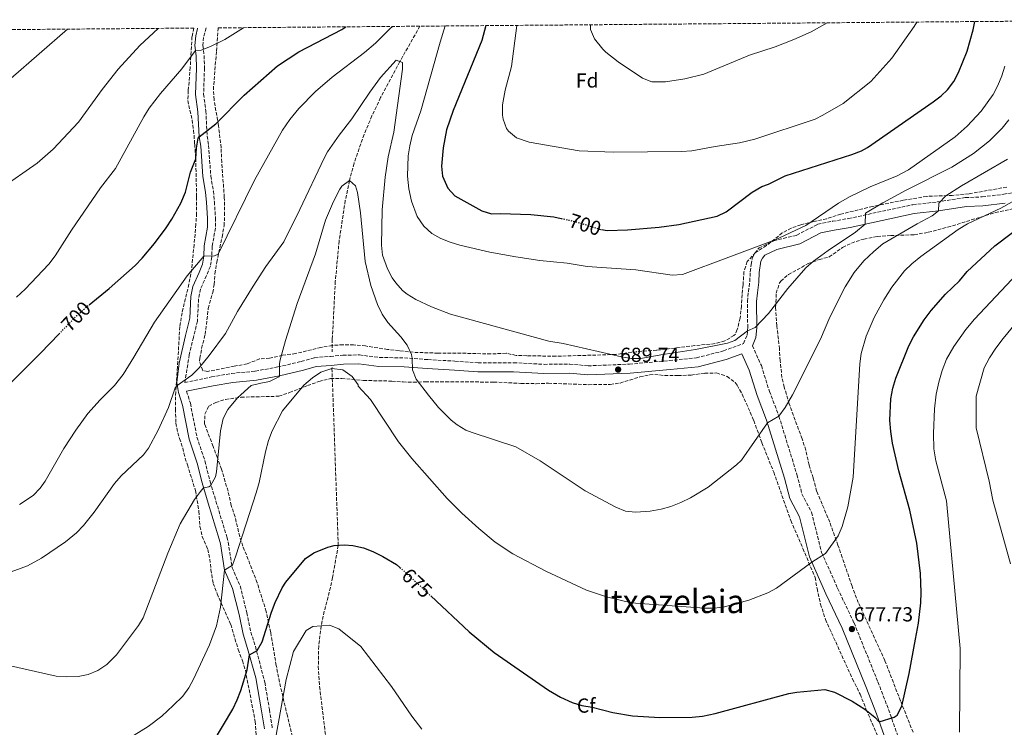
# Model space of a CAD drawing. Units: metres. Extents: x 556300 to 559733, y 4726348 to 4728690.
# Drawn here: x 558565 to 559049, y 4728337 to 4728685 of the extents above; entities that cross this region are included whole.
import ezdxf
from ezdxf.enums import TextEntityAlignment as Align

# ---------------------------------------------------------------- set-up
doc = ezdxf.new("R2010")
doc.units = ezdxf.units.M
doc.header["$MEASUREMENT"] = 0
doc.linetypes.add('DGN Style 3', pattern=[2.435891, 1.739922, -0.695969])
doc.linetypes.add('DGN Style 5', pattern=[1.217945, 0.521977, -0.695969])
for name, color, linetype, lineweight in [('Acequia de obra', 4, 'Continuous', 0), ('Camino', 7, 'DGN Style 3', 0), ('Cota de curva de nivel directora', 7, 'Continuous', 0), ('Cota de punto acotado terreno', 7, 'Continuous', 0), ('Curva de nivel directora', 30, 'Continuous', 30), ('Curva de nivel directora no vista', 30, 'DGN Style 5', 30), ('Curva de nivel intermedia', 30, 'Continuous', 0), ('Etiqueta de zona arbolada', 92, 'Continuous', 0), ('Margen derecho', 7, 'Continuous', 0), ('Punto acotado terreno (símbolo)', 7, 'Continuous', 0), ('Texto de Área (paraje) menor', 7, 'Continuous', 0), ('Vaguada', 142, 'DGN Style 3', 13), ('Zona arbolada', 92, 'DGN Style 3', 0)]:
    doc.layers.add(name, color=color, linetype=linetype, lineweight=lineweight)
doc.styles.add('Style-Arial', font='arial.ttf')

# ---------------------------------------------------------------- blocks, each defined once
blk = doc.blocks.new('5PATER')
at = {"layer": 'Acequia de obra', "linetype": 'Continuous', "lineweight": 0}
h = blk.add_hatch(color=51, dxfattribs=at)
edge = h.paths.add_edge_path()
edge.add_ellipse((0, 0), major_axis=(-0.11, -0.111), ratio=0.999422, start_angle=0, end_angle=360)

msp = doc.modelspace()

# ---------------------------------------------------------------- linework, layer by layer
at = {"layer": 'Camino', "color": 7, "linetype": 'DGN Style 3', "lineweight": 0}
for points in [[(558656.5, 4728681.1, 706.53), (558655.2, 4728676.47, 706.06), (558654.88, 4728672.47, 705.44), (558655.43, 4728667.51, 705.08), (558655.63, 4728661.37, 704.19), (558655.2, 4728648.55, 702.22), (558656.32, 4728640.23, 701.52), (558656.92, 4728627.91, 700.16), (558657.68, 4728623.35, 699.1), (558658.72, 4728608.23, 698.2), (558660, 4728600.87, 697.54), (558660.48, 4728595.59, 696.9), (558661.04, 4728587.67, 696.32), (558660.98, 4728582.68, 696.01), (558659.44, 4728573.51, 695.44), (558659.19, 4728568.47, 695.13), (558658.52, 4728563.83, 694.82), (558656.56, 4728559.19, 694.06), (558653.64, 4728552.63, 693.86), (558652.7, 4728547.77, 693.14), (558652.12, 4728536.87, 692.3), (558650.16, 4728528.87, 691.84), (558648.12, 4728520.31, 690.8), (558645.95, 4728506.71, 689.68), (558659.16, 4728509.43, 688.5), (558669, 4728511.11, 687.5), (558680.6, 4728512.23, 686.24), (558691.72, 4728514.31, 684.86), (558703.28, 4728517.03, 682.6), (558709.88, 4728518.87, 680.94), (558717.6, 4728519.51, 680.18), (558723.8, 4728520.07, 680.04), (558731.96, 4728520.23, 680.9), (558741.88, 4728518.95, 683.3), (558754.08, 4728518.79, 684.88), (558765.64, 4728517.91, 686.04), (558778.96, 4728517.19, 687.02), (558790.36, 4728516.31, 687.56), (558807.92, 4728516.39, 688.08), (558822.84, 4728515.59, 688.44), (558835.48, 4728515.75, 688.94), (558844.48, 4728514.87, 689.28), (558864.88, 4728515.67, 690.2), (558884.44, 4728517.43, 690.32), (558897.88, 4728518.79, 690.06), (558911.24, 4728522.23, 689.78), (558921.08, 4728525.83, 689.36), (558922.8, 4728529.91, 689.4), (558923.12, 4728533.67, 689.72), (558923, 4728546.63, 691.08), (558923.44, 4728551.35, 692.04), (558924.12, 4728556.39, 692.66), (558924.4, 4728561.19, 693.04), (558924.84, 4728564.79, 693.78), (558925.36, 4728567.83, 693.96), (558926.64, 4728570.31, 694.4), (558928.72, 4728572.87, 694.56), (558935.92, 4728576.39, 694.54), (558947.28, 4728579.11, 693.78), (558957.6, 4728584.55, 692.14), (558964.92, 4728585.99, 691.72), (558972.8, 4728587.35, 690.8), (559004.44, 4728594.15, 686.8), (559016.48, 4728595.51, 685.42), (559030.4, 4728597.67, 683.62), (559038.6, 4728597.99, 682.62), (559049.16, 4728599.27, 680.86), (559059.04, 4728601.11, 679.64)], [(558925.44, 4728524.74, 689.37), (558929.84, 4728514.95, 687.89), (558933.8, 4728502.31, 686.49), (558938.48, 4728490.15, 684.87), (558947.36, 4728461.35, 682.09), (558949.84, 4728451.83, 681.39), (558954.56, 4728442.79, 681.17), (558959.52, 4728423.03, 679.93), (558967.36, 4728405.43, 678.83), (558975.48, 4728388.39, 677.73), (558987.24, 4728359.35, 675.81), (558992.44, 4728345.83, 674.95), (558998.2, 4728329.67, 674.71)], [(558646.76, 4728502.34, 689.68), (558648.67, 4728496.47, 689.18), (558651.91, 4728479.75, 687.34), (558655.83, 4728468.07, 686.2), (558658.39, 4728457.83, 684.92), (558661.25, 4728448.28, 684.21), (558666.65, 4728430.66, 681.62), (558667.31, 4728428.07, 681.26), (558669.31, 4728415.51, 680.1), (558673.19, 4728406.55, 678.82), (558676.51, 4728393.35, 677.46), (558678.47, 4728383.83, 676.64), (558680.67, 4728376.87, 675.3), (558685.35, 4728359.15, 673.78), (558687.59, 4728345.75, 672.74), (558689.03, 4728336.63, 671.46)]]:
    msp.add_polyline3d(points, dxfattribs=at)
at = {"layer": 'Curva de nivel directora', "color": 30, "linetype": 'Continuous', "lineweight": 30, "flags": 128}
for points, elevation in [([(558851.12, 4728581.87), (558853.88, 4728581.43), (558863.87, 4728581.85), (558879.57, 4728583.11), (558889.18, 4728584.41), (558908.08, 4728588.55), (558912.57, 4728590.69), (558925.36, 4728600.39), (558930.04, 4728603.03), (558933.4, 4728604.31), (558941.64, 4728608.31), (558974.41, 4728618.92), (558979.07, 4728620.73), (558982.04, 4728622.31), (559014.5, 4728644.69), (559018.45, 4728647.78), (559021.52, 4728650.71), (559024.58, 4728654.7), (559026.92, 4728659.13), (559031.15, 4728669.71), (559034.07, 4728680.12), (559034.93, 4728684.25)], 700), ([(558469.53, 4728679.54), (558470.12, 4728657.2), (558470.71, 4728646.37), (558474.71, 4728612.92), (558478.31, 4728589.63), (558486.01, 4728556.42), (558488.19, 4728548.4), (558496.53, 4728526.67), (558502.27, 4728515.11), (558507.16, 4728506.13), (558510.47, 4728501.03), (558514.2, 4728497.71), (558518.81, 4728495.57), (558526.19, 4728493.49), (558529.39, 4728493.27), (558534.36, 4728493.6), (558539.31, 4728494.54), (558544.23, 4728496.15), (558553.37, 4728500.49), (558556.39, 4728502.63), (558574.89, 4728521.04), (558584.05, 4728530.55)], 700), ([(558598.77, 4728544.92), (558608.76, 4728552.87), (558621.52, 4728564.31), (558625, 4728567.9), (558631, 4728575.07), (558636.84, 4728582.79), (558639.58, 4728586.97), (558644.01, 4728594.98), (558646.28, 4728600.31), (558648.8, 4728610.23), (558651.44, 4728616.79), (558651.76, 4728621.91), (558652.51, 4728626.83), (558653, 4728627.49), (558661.24, 4728633.91), (558675.16, 4728648.07), (558691.63, 4728662.43), (558702.05, 4728669.33), (558723.24, 4728680.31), (558725.27, 4728681.67)], 700), ([(558794.13, 4728682.25), (558792.16, 4728674.95), (558778.04, 4728640.47), (558774.86, 4728630.97), (558773.1, 4728622.18), (558772.32, 4728613.03), (558772.89, 4728608.13), (558775.48, 4728602.23), (558778.88, 4728598.49), (558792.12, 4728591.11), (558796.89, 4728589.61), (558801.28, 4728589.75), (558816.27, 4728589.32), (558827.67, 4728588.19), (558831.3, 4728587.38)], 700), ([(558767.02, 4728401.67), (558785.98, 4728383.95), (558798.27, 4728373.83), (558824.95, 4728355.27), (558830.87, 4728351.83), (558836.67, 4728349.19), (558841.45, 4728347.7), (558846.53, 4728346.86), (558856.71, 4728344.25), (558866.39, 4728342.71), (558879.91, 4728341.89), (558895.84, 4728342.03), (558900.82, 4728342.47), (558907.08, 4728343.82), (558943.38, 4728353.64), (558947.28, 4728354.31), (558961.08, 4728355.67), (558965.86, 4728354.33), (558974.56, 4728349.83), (558980.8, 4728345.91), (558985.76, 4728342.07), (558987.83, 4728339.77), (558995.27, 4728341.96), (558996.68, 4728342.95), (558999.05, 4728347.39), (559002.57, 4728363.53), (559005.77, 4728380.39), (559007.16, 4728388.31), (559008.32, 4728398.27), (559008.52, 4728403.27), (559008.21, 4728412.72), (559006.37, 4728427.61), (559003, 4728443.84), (558997.48, 4728463.14), (558994.48, 4728476.87), (558993.6, 4728482.55), (558993.16, 4728488.07), (558993.59, 4728498.65), (558994.62, 4728503.93), (558996.01, 4728508.8), (559002.52, 4728524.71), (559004.75, 4728529.18), (559009.94, 4728537.45), (559013.48, 4728542.07), (559020.52, 4728550.15), (559027.36, 4728556.63), (559031.2, 4728561.35), (559044.84, 4728573.97), (559060.28, 4728585.59)], 675), ([(558654.83, 4728321.19), (558669.59, 4728345.99), (558671.8, 4728350.48), (558673.52, 4728355.19), (558676.59, 4728365.35), (558677.74, 4728372.69), (558681.55, 4728374.79), (558684.1, 4728379.12), (558688.67, 4728393.67), (558690.44, 4728398.34), (558693.84, 4728405.62), (558695.75, 4728408.47), (558705.39, 4728420.07), (558709.46, 4728422.93), (558716.31, 4728425.68), (558719.55, 4728426.39), (558724.56, 4728426.76), (558728.67, 4728426.47), (558733.87, 4728425.35), (558738.54, 4728423.56), (558743.46, 4728421.09), (558750.13, 4728417.12), (558751.88, 4728415.62)], 675)]:
    msp.add_lwpolyline(points, dxfattribs=dict(at, elevation=elevation))
at = {"layer": 'Curva de nivel directora no vista', "color": 30, "linetype": 'DGN Style 5', "lineweight": 30, "flags": 128}
for points, elevation in [([(558831.3, 4728587.38), (558838.68, 4728585.75), (558850.88, 4728581.91), (558851.12, 4728581.87)], 700), ([(558584.05, 4728530.55), (558592.83, 4728539.67), (558597.72, 4728544.07), (558598.77, 4728544.92)], 700), ([(558751.88, 4728415.62), (558754.72, 4728413.17), (558767.02, 4728401.67)], 675)]:
    msp.add_lwpolyline(points, dxfattribs=dict(at, elevation=elevation))
at = {"layer": 'Curva de nivel intermedia', "color": 30, "linetype": 'Continuous', "lineweight": 0, "flags": 128}
for points, elevation in [([(558809.45, 4728682.37), (558806.8, 4728662.15), (558803.72, 4728650.55), (558802.44, 4728643.27), (558802.37, 4728638.27), (558802.64, 4728636.23), (558804.41, 4728631.61), (558805.36, 4728630.31), (558809.19, 4728627.01), (558815.57, 4728624.92), (558840.08, 4728620.71), (558857, 4728619.99), (558890.56, 4728620.31), (558895.55, 4728620.62), (558907.08, 4728622.79), (558919, 4728624.55), (558926.64, 4728626.39), (558956.36, 4728636.31), (558960.12, 4728638.15), (558970.16, 4728643.99), (558983.74, 4728654.77), (558994.12, 4728666.23), (559005.12, 4728681.83), (559006.4, 4728684.02)], 705), ([(559024.56, 4728524.39), (559030.6, 4728532.79), (559034.84, 4728537.83), (559061.08, 4728565.75), (559073.28, 4728576.71), (559077.2, 4728580.95), (559088.16, 4728594.15), (559097.24, 4728600.79), (559103.12, 4728606.39), (559103, 4728611.51), (559116.52, 4728622.15), (559120.72, 4728625.91), (559124.8, 4728630.55), (559128.52, 4728635.91), (559136.04, 4728655.51), (559136.08, 4728662.71), (559133.08, 4728678.79), (559131.4, 4728685.06)], 670), ([(558498.16, 4728679.78), (558498.76, 4728673.11), (558501.8, 4728654.64), (558503.92, 4728644.86), (558508.15, 4728629.94), (558509.96, 4728625.12), (558514.39, 4728615.92), (558519.16, 4728608.4), (558522.61, 4728604.79), (558523.88, 4728603.92), (558528.48, 4728601.96), (558536.28, 4728600.31), (558541.92, 4728597.75), (558546.89, 4728598.24), (558552.63, 4728600.57), (558555.32, 4728602.07), (558573.16, 4728614.55), (558581.06, 4728621.53), (558593.52, 4728634.71), (558605.3, 4728650.88), (558613.12, 4728660.87), (558623.81, 4728672.45), (558632.87, 4728680.9)], 710), ([(558511.1, 4728679.89), (558511.85, 4728677.54), (558515.96, 4728669.44), (558520.45, 4728658.75), (558524.48, 4728651.92), (558527.92, 4728648.34), (558530.52, 4728646.48), (558535.01, 4728644.12), (558537.76, 4728643.28), (558542.78, 4728643.07), (558545.56, 4728643.83), (558549.24, 4728645.99), (558560.34, 4728656.23), (558588.2, 4728680.46), (558588.26, 4728680.53)], 715), ([(558562.99, 4728548.65), (558567.31, 4728552.59), (558579.04, 4728564.94), (558582.07, 4728568.93), (558590.2, 4728581.59), (558604.36, 4728602.47), (558611.76, 4728611.99), (558625.72, 4728637.35), (558628.41, 4728641.57), (558633.97, 4728648.8), (558644.52, 4728661.03), (558651.2, 4728669.95), (558654, 4728670.15), (558658.64, 4728672.01), (558665.68, 4728675.51), (558674.81, 4728681.25)], 705), ([(558564.55, 4728446.63), (558571.19, 4728451.03), (558574.72, 4728454.61), (558577.11, 4728458.15), (558586.35, 4728474.23), (558592.27, 4728483.27), (558598.27, 4728491.35), (558604.19, 4728498.15), (558611.32, 4728505.18), (558615.52, 4728510.66), (558620.86, 4728519.12), (558631.02, 4728536.37), (558647.08, 4728559.11), (558655.26, 4728568.85), (558660.63, 4728569.01), (558662.4, 4728569.83), (558680.18, 4728606.21), (558693.98, 4728630.75), (558697.62, 4728636.06), (558702.04, 4728641.43), (558710.32, 4728649.83), (558718.53, 4728656.85), (558734.38, 4728669.07), (558739.76, 4728673.67), (558746.96, 4728680.61), (558748.16, 4728681.86)], 695), ([(558774.2, 4728682.08), (558771.61, 4728674.11), (558762.08, 4728640.39), (558757.88, 4728628.15), (558756.71, 4728623.19), (558755.99, 4728618.22), (558755.66, 4728608.25), (558756.27, 4728601.91), (558757.61, 4728595.92), (558760.4, 4728588.39), (558763.6, 4728583.59), (558767.52, 4728579.99), (558771.99, 4728577.58), (558776.59, 4728575.65), (558781.36, 4728574.21), (558796.22, 4728570.82), (558808.96, 4728568.47), (558820.68, 4728566.71), (558834.16, 4728565.3), (558844.06, 4728563.82), (558868.1, 4728562.15), (558886, 4728559.43), (558890.97, 4728559.82), (558936.57, 4728576.79), (558951.72, 4728583.91), (558967.89, 4728594.91), (558973.24, 4728598.07), (558983.48, 4728602.92), (558996.72, 4728608.39), (559002.28, 4728611.27), (559025.28, 4728627.51), (559031.24, 4728632.79), (559038.13, 4728640.2), (559043.97, 4728648.37), (559046.35, 4728652.8), (559048.27, 4728657.48), (559049.8, 4728662.35)], 695), ([(558845.78, 4728682.68), (558845.76, 4728680.39), (558847.69, 4728675.81), (558851.71, 4728670.63), (558853.24, 4728669.19), (558859.4, 4728664.39), (558871.24, 4728656.39), (558875.96, 4728654.56), (558882.65, 4728654.57), (558892.08, 4728656.07), (558901.48, 4728658.39), (558923.96, 4728667.69), (558936.56, 4728671.83), (558945.88, 4728675.45), (558954.32, 4728679.19), (558962.27, 4728683.65)], 710), ([(558557.29, 4728412.33), (558568.5, 4728416.49), (558575.39, 4728420.23), (558587.23, 4728428.23), (558592.55, 4728432.71), (558596.12, 4728436.22), (558601.27, 4728442.79), (558611.39, 4728457.03), (558614.66, 4728460.8), (558625.62, 4728471.14), (558628.07, 4728474.39), (558632.86, 4728483.2), (558637.91, 4728494.39), (558641.13, 4728503.96), (558642.2, 4728505.24), (558649.43, 4728510.31), (558652.96, 4728513.85), (558657.96, 4728519.91), (558665.92, 4728530.72), (558671.96, 4728541.59), (558679.64, 4728553.99), (558685.88, 4728563.67), (558694.7, 4728575.84), (558702.58, 4728591.72), (558714.52, 4728617.11), (558716.28, 4728620.15), (558722.01, 4728628.35), (558728.24, 4728636.39), (558737, 4728649.51), (558742.24, 4728656.79), (558749.96, 4728665.19), (558753.2, 4728664.07), (558753.2, 4728660.79), (558748.8, 4728629.91), (558746.12, 4728617.67), (558744.65, 4728607.77), (558743.15, 4728591.64), (558742.72, 4728574.23), (558743.31, 4728569.31), (558745.68, 4728562.55), (558748.07, 4728558.16), (558749.84, 4728555.75), (558753.18, 4728551.99), (558755.48, 4728550.15), (558759.78, 4728547.58), (558767.38, 4728543.82), (558776.84, 4728540.23), (558825.2, 4728526.95), (558832.32, 4728525.83), (558860.94, 4728519.3), (558865.88, 4728518.52), (558870.44, 4728518.39), (558880.26, 4728520.26), (558897.49, 4728522.98), (558913.11, 4728526.07), (558916.8, 4728527.35), (558922.98, 4728532.01), (558926.72, 4728533.75), (558933.4, 4728540.55), (558942.84, 4728552.87), (558951.8, 4728563.03), (558955.54, 4728566.33), (558962.77, 4728571.69), (558976.18, 4728580.67), (558980.94, 4728584.55), (558981.12, 4728589.91), (558989.61, 4728595.05), (559001.15, 4728601.33), (559023.55, 4728612.66), (559034.31, 4728619.39), (559042.19, 4728625.54), (559048.39, 4728631.82), (559051.74, 4728635.96)], 690), ([(558777.11, 4728488.05), (558780, 4728485.83), (558784.33, 4728483.29), (558787.52, 4728481.99), (558809, 4728474.95), (558821, 4728468.15), (558843.16, 4728453.35), (558858.16, 4728445.27), (558862.96, 4728443.43), (558867.94, 4728442.89), (558875.08, 4728443.43), (558880.44, 4728444.39), (558885.26, 4728445.72), (558890.26, 4728447.63), (558894.92, 4728449.91), (558903.66, 4728455.15), (558917.58, 4728466.09), (558920, 4728468.47), (558932.86, 4728486.74), (558938.48, 4728490.15), (558941.58, 4728494.36), (558945.14, 4728500.61), (558958.88, 4728527.98), (558963.62, 4728538.75), (558971.13, 4728553.69), (558975.54, 4728560.8), (558980.28, 4728566.6), (558985.17, 4728571.2), (558989.6, 4728574.82), (559006.56, 4728584.79), (559014, 4728588.71), (559017.07, 4728591.1), (559017.16, 4728594.95), (559020.62, 4728598.47), (559028.44, 4728603.43), (559051, 4728616.55)], 685), ([(558558.63, 4728367.59), (558582.67, 4728362.15), (558587.66, 4728361.76), (558593.39, 4728361.99), (558598.43, 4728363.03), (558603.06, 4728364.93), (558607.53, 4728367.92), (558612.31, 4728372.71), (558623.21, 4728387.03), (558625.39, 4728390.95), (558637.55, 4728422.63), (558643.71, 4728437.19), (558650.71, 4728449.05), (558653.62, 4728453.11), (558655.17, 4728454.89), (558657.79, 4728455.27), (558658.63, 4728455.83), (558661.08, 4728460.32), (558661.55, 4728462.71), (558663.51, 4728482.87), (558664.87, 4728488.87), (558667.06, 4728493.37), (558671.88, 4728499.16), (558678.64, 4728505.11), (558683.41, 4728506.41), (558687.72, 4728507.19), (558692.24, 4728509.39), (558692.63, 4728509.96), (558692.56, 4728516.07), (558692.84, 4728517.75), (558695.58, 4728527.37), (558701.2, 4728545.59), (558710.22, 4728569.9), (558715.24, 4728586.47), (558719.09, 4728595.7), (558722.23, 4728601.85), (558723.32, 4728603.27), (558727.04, 4728605.99), (558730, 4728603.43), (558731.04, 4728600.07), (558732.46, 4728590.17), (558734.81, 4728566.24), (558737.56, 4728554.47), (558740.8, 4728545.02), (558743.12, 4728540.31), (558745.92, 4728536.16), (558752.36, 4728529.19), (558755.41, 4728525.03), (558757.49, 4728520.48), (558757.85, 4728518.5), (558758.04, 4728512.95), (558759.91, 4728508.37), (558765.88, 4728500.39), (558770.93, 4728494.35), (558777.11, 4728488.05)], 685), ([(558757.79, 4728469.26), (558775.2, 4728449.6), (558782.41, 4728442.33), (558790.66, 4728434.84), (558798.82, 4728428.15), (558807.52, 4728422.31), (558823.74, 4728413.76), (558843.67, 4728404.47), (558853.51, 4728401.19), (558863, 4728398.95), (558867.93, 4728398.12), (558901.88, 4728395.59), (558906.84, 4728395.7), (558911.77, 4728396.36), (558923.72, 4728399.51), (558933.06, 4728403.15), (558937.24, 4728405.51), (558954.66, 4728418.28), (558961.48, 4728422.47), (558967.6, 4728431.19), (558969.66, 4728435.76), (558972.44, 4728445.48), (558975.08, 4728460.15), (558978.36, 4728515.91), (558979.04, 4728520.85), (558981.53, 4728529.43), (558983.34, 4728534.09), (558985.39, 4728538.63), (558990.17, 4728547.41), (558994.16, 4728553.59), (559000.3, 4728561.57), (559003.87, 4728565.03), (559008.37, 4728568.6), (559026.75, 4728581.87), (559031.31, 4728584.66), (559047.72, 4728592.47), (559053.28, 4728595.51)], 680), ([(559052.48, 4728417.51), (559043.88, 4728448.79), (559042.08, 4728458.07), (559035.64, 4728484.39), (559035.6, 4728499.99), (559039.56, 4728513.91), (559042.2, 4728518.87), (559045.24, 4728523.59), (559048.88, 4728528.39), (559064.8, 4728547.67)], 665), ([(559027.44, 4728334.55), (559027.76, 4728375.83), (559021.04, 4728448.47), (559015.72, 4728468.15), (559014.76, 4728474.07), (559014.56, 4728481.51), (559015.08, 4728493.67), (559015.92, 4728500.87), (559017.16, 4728506.87), (559018.88, 4728512.63), (559020.96, 4728518.07), (559024.56, 4728524.39)], 670), ([(558621.03, 4728333.11), (558627.87, 4728337.43), (558634.55, 4728342.47), (558640.27, 4728347.67), (558644.91, 4728352.31), (558647.87, 4728356.36), (558650.29, 4728360.73), (558658.06, 4728377.63), (558661.56, 4728386.97), (558663.5, 4728396.13), (558665.5, 4728414.4), (558669.35, 4728416.79), (558671.07, 4728421.43), (558681.15, 4728452.31), (558682.51, 4728457.51), (558685.61, 4728472.56), (558687.11, 4728478.15), (558688.89, 4728482.83), (558694.01, 4728492.8), (558704.48, 4728505.35), (558708.76, 4728509.03), (558712.9, 4728511.78), (558718.41, 4728513.5), (558723.72, 4728512.95), (558728.4, 4728509.59), (558731.23, 4728505.46), (558731.36, 4728505.19), (558731.36, 4728504.87), (558737.36, 4728498.31), (558751.22, 4728477.5), (558757.79, 4728469.26)], 680), ([(558690.63, 4728331.27), (558695.87, 4728360.55), (558699.47, 4728374.23), (558705.75, 4728384.71), (558709.03, 4728386.63), (558717.23, 4728387.19), (558721.71, 4728385.43), (558732.59, 4728376.71), (558747.79, 4728357.11), (558757.75, 4728342.55), (558762.67, 4728336.07)], 670)]:
    msp.add_lwpolyline(points, dxfattribs=dict(at, elevation=elevation))
at = {"layer": 'Margen derecho', "color": 7, "linetype": 'Continuous', "lineweight": 0, "extrusion": (-0.002632, -0.006222, 0.999977), "elevation": -30200.78, "flags": 128}
msp.add_lwpolyline([(558927.05, 4728432.45), (558925.32, 4728428.36)], dxfattribs=at)
at = {"layer": 'Margen derecho', "color": 7, "linetype": 'Continuous', "lineweight": 0}
for points in [[(558685.1, 4728336.28, 671.46), (558683.71, 4728345.12, 672.74), (558680.87, 4728361.36, 674.03), (558676.89, 4728375.77, 675.3), (558674.66, 4728382.84, 676.64), (558672.67, 4728392.47, 677.46), (558669.45, 4728405.3, 678.82), (558665.5, 4728414.4, 680.1), (558663.45, 4728427.27, 681.26), (558662.86, 4728429.6, 681.62), (558657.45, 4728447.23, 684.22), (558654.44, 4728457.33, 684.98), (558652.05, 4728466.97, 686.2), (558648.1, 4728478.75, 687.34), (558644.86, 4728495.46, 689.18), (558642.78, 4728501.75, 689.49), (558641.96, 4728506.66, 689.68), (558643.18, 4728516.17, 690.35), (558646.33, 4728529.8, 691.84), (558648.37, 4728538.28, 692.36), (558648.86, 4728548.96, 693.21), (558649.85, 4728553.82, 693.86), (558652.94, 4728560.76, 694.06), (558654.69, 4728564.9, 694.82), (558655.26, 4728568.85, 695.13), (558655.51, 4728573.94, 695.44), (558657.05, 4728583.03, 696.01), (558657.1, 4728587.55, 696.32), (558656.55, 4728595.28, 696.9), (558656.09, 4728600.36, 697.54), (558654.78, 4728607.95, 698.21), (558653.76, 4728622.89, 699.1), (558653, 4728627.49, 700.16), (558652.39, 4728639.87, 701.52), (558651.25, 4728648.36, 702.22), (558651.69, 4728661.37, 704.19), (558651.49, 4728667.45, 705.11), (558650.92, 4728672.41, 705.44), (558651.3, 4728677.17, 706.06), (558652.14, 4728680.91, 706.43), (558652.19, 4728681.06, 706.45)], [(559049.83, 4728594.87, 680.86), (559038.95, 4728593.55, 682.62), (559030.83, 4728593.23, 683.62), (559017.07, 4728591.1, 685.42), (559005.16, 4728589.75, 686.8), (558973.64, 4728582.98, 690.8), (558965.73, 4728581.62, 691.72), (558959.1, 4728580.31, 692.14), (558948.86, 4728574.91, 693.78), (558937.43, 4728572.18, 694.54), (558931.55, 4728569.3, 694.56), (558930.38, 4728567.86, 694.4), (558929.62, 4728566.4, 693.96), (558928.83, 4728560.79, 693.04), (558928.55, 4728555.96, 692.66), (558927.86, 4728550.85, 692.04), (558927.45, 4728546.44, 691.08), (558927.57, 4728533.5, 689.72), (558927.17, 4728528.83, 689.4)], [(558992.24, 4728327.39, 674.71), (558986.46, 4728343.61, 674.95), (558981.31, 4728357.01, 675.81), (558969.64, 4728385.82, 677.73), (558961.57, 4728402.76, 678.83), (558953.47, 4728420.94, 679.93), (558948.56, 4728440.51, 681.17), (558943.85, 4728449.52, 681.39), (558941.23, 4728459.61, 682.09), (558932.45, 4728488.06, 684.87), (558927.78, 4728500.21, 686.49), (558923.87, 4728512.68, 687.89), (558920.24, 4728520.79, 689.36), (558912.56, 4728517.98, 689.78), (558898.66, 4728514.4, 690.06), (558884.86, 4728513, 690.32), (558865.16, 4728511.23, 690.2), (558844.35, 4728510.42, 689.28), (558835.29, 4728511.3, 688.94), (558822.75, 4728511.14, 688.44), (558807.81, 4728511.94, 688.08), (558790.19, 4728511.86, 687.56), (558778.66, 4728512.75, 687.02), (558765.35, 4728513.47, 686.04), (558753.88, 4728514.35, 684.88), (558741.56, 4728514.51, 683.3), (558731.71, 4728515.78, 680.9), (558724.04, 4728515.63, 680.04), (558717.98, 4728515.08, 680.18), (558710.66, 4728514.47, 680.94), (558704.38, 4728512.72, 682.6), (558692.63, 4728509.96, 684.86), (558681.22, 4728507.83, 686.24), (558669.58, 4728506.7, 687.5), (558659.98, 4728505.06, 688.5), (558646.76, 4728502.34, 689.68)]]:
    msp.add_polyline3d(points, dxfattribs=at)
at = {"layer": 'Vaguada', "color": 142, "linetype": 'DGN Style 3', "lineweight": 13}
for points in [[(558761.72, 4728681.98, 691.37), (558751.79, 4728664.56, 690), (558742.37, 4728646.84, 688.43), (558738.09, 4728637.82, 687.62), (558734.2, 4728628.65, 686.81), (558729.29, 4728614.52, 685.64), (558727.04, 4728605.99, 685), (558724.96, 4728596.14, 684.31), (558721.93, 4728576.37, 683.06), (558720.06, 4728556.52, 681.94), (558718.57, 4728527.92, 680.6), (558718.5, 4728521.73, 680.34)], [(558718.42, 4728514.09, 680.02), (558718.41, 4728513.5, 680), (558721.49, 4728426.53, 675), (558718.67, 4728410.71, 674.98), (558717.66, 4728405.87, 674.53), (558714.04, 4728391.72, 670.79), (558713.06, 4728386.91, 670), (558711.89, 4728376.97, 669.13), (558711.68, 4728366.97, 668.27), (558712.3, 4728357.01, 667.4), (558716.15, 4728325.52, 664.62), (558720.55, 4728291.59, 663.02), (558721.87, 4728281.72, 661.81), (558723.66, 4728271.98, 660.43), (558726.27, 4728263.26, 659.58), (558730.18, 4728254.1, 658.79), (558738.55, 4728237.75, 657.34), (558748.19, 4728220.33, 655.38), (558750.35, 4728215.75, 655), (558757.37, 4728195.2, 653.94), (558763.87, 4728173.8, 653.02), (558767.3, 4728164.42, 652.53), (558774.11, 4728147.53, 652.16)]]:
    msp.add_polyline3d(points, dxfattribs=at)
at = {"layer": 'Zona arbolada', "color": 92, "linetype": 'DGN Style 3', "lineweight": 0}
for points in [[(559050.68, 4728602.79, 683.38), (559032.11, 4728599.54, 686.5), (559023.85, 4728598.71, 687.54), (559011.28, 4728598.23, 689), (558999.72, 4728596.31, 690.54), (558984.6, 4728593.27, 691.68), (558969.04, 4728589.51, 692.92), (558962.04, 4728587.27, 693.84), (558955.64, 4728585.83, 694.54), (558949.23, 4728584.29, 695.68), (558944.59, 4728582.65, 696.54), (558940.14, 4728580.27, 697.39), (558932.36, 4728573.99, 697.44), (558926.92, 4728570.63, 697.64), (558922.88, 4728566.15, 697.3), (558921.28, 4728561.19, 696.54), (558920.81, 4728554.65, 695.1), (558920.32, 4728549.91, 693.6), (558920, 4728544.39, 693.54), (558919.4, 4728538.31, 692.78), (558918, 4728532.71, 692.68), (558917.04, 4728530.39, 692.72), (558916.35, 4728529.79, 692.75), (558911.83, 4728527.09, 693.05), (558907.02, 4728525.77, 693.46), (558897.04, 4728524.79, 693.9), (558878.28, 4728522.55, 693.62), (558868.4, 4728521.83, 693.36), (558858.15, 4728520.46, 693.26), (558828.64, 4728519.59, 693.22), (558814.43, 4728519.82, 693.05), (558809.05, 4728520.02, 692.95), (558804.16, 4728521.03, 692.72), (558796.64, 4728520.71, 692.5), (558784.4, 4728521.03, 691.4), (558770.64, 4728521.11, 689.7), (558758.44, 4728521.51, 688.8), (558751.45, 4728522.35, 688.3), (558745.83, 4728522.96, 688.33), (558740.92, 4728523.67, 687.78), (558734.96, 4728524.63, 685.3), (558729.08, 4728525.19, 683.62), (558723.84, 4728525.27, 683.1), (558718.52, 4728524.87, 682.46), (558713, 4728523.91, 682.86), (558700.52, 4728520.87, 684.9), (558694.04, 4728520.07, 686.22), (558687.66, 4728518.63, 686.82), (558682.8, 4728518.23, 687.92), (558676.64, 4728515.91, 688.58), (558670.28, 4728514.63, 688.86), (558657.32, 4728512.15, 690.54), (558654.76, 4728512.5, 690.84), (558653.12, 4728517.11, 691.82), (558653.32, 4728518.61, 691.97), (558654.24, 4728523.51, 692.36), (558655.96, 4728530.31, 693.2), (558657.52, 4728543.11, 694.18), (558659.68, 4728550.95, 694.48), (558660.44, 4728554.87, 694.52), (558660.8, 4728560.15, 695.44), (558661.68, 4728565.83, 695.92), (558664.32, 4728578.23, 697.64), (558665.28, 4728583.75, 697.7), (558665.56, 4728588.95, 697.92), (558665.4, 4728597.75, 699.26), (558664.12, 4728615.03, 700.76), (558663.8, 4728622.14, 701.15), (558662.52, 4728633.19, 701.88), (558660.33, 4728645.75, 702.75), (558660, 4728650.71, 703.26), (558661.52, 4728669.75, 706.88), (558662.32, 4728680.71, 707.88), (558662.4, 4728681.15, 707.91), (559145.08, 4728685.17, 673.27)], [(558139.6, 4728676.79, 723.21), (558650.46, 4728681.05, 711.51), (558649.48, 4728676.79, 711.32), (558648.61, 4728661.82, 709.93), (558647.66, 4728650.26, 708.35), (558647.44, 4728645.35, 707.4), (558649.52, 4728635.83, 705.44), (558650.28, 4728630.71, 705.06), (558650.8, 4728623.99, 704.84), (558651.29, 4728616.95, 704.06), (558651.76, 4728597.99, 702.14), (558651.73, 4728589.98, 700.79), (558651.39, 4728584.51, 700.06), (558650.52, 4728574.55, 699.74), (558649.32, 4728562.47, 698.82), (558647.92, 4728555.03, 698.02), (558644.56, 4728540.95, 695.8), (558643.47, 4728534.1, 695.16), (558642.31, 4728514.31, 695.1), (558641.47, 4728502.07, 694.28), (558641.3, 4728493.65, 693.07), (558641.54, 4728486.73, 691.92), (558642.43, 4728481.91, 690.86), (558643.34, 4728479.1, 690.44), (558644.99, 4728474.39, 690.1), (558645.43, 4728471.83, 690.16), (558647.19, 4728466.23, 689.84), (558651.18, 4728453.45, 687.93), (558652.91, 4728443.35, 687.58), (558653.4, 4728435.79, 686.8), (558654.55, 4728430.95, 686.24), (558657.23, 4728424.55, 685.6), (558658.31, 4728419.75, 685.58), (558658.79, 4728414.55, 685.14), (558659.91, 4728407.83, 685), (558661.87, 4728402.71, 684.88), (558668.53, 4728387.62, 684.05), (558672.23, 4728375.27, 683.12), (558674.39, 4728369.75, 682.32), (558675.75, 4728365.11, 681.3), (558680.57, 4728339.97, 678.46), (558681.48, 4728329.16, 677.01)], [(558650.46, 4728681.05, 711.51), (558649.48, 4728676.79, 711.32), (558648.61, 4728661.82, 709.93), (558647.66, 4728650.26, 708.35), (558647.44, 4728645.35, 707.4), (558649.52, 4728635.83, 705.44), (558650.28, 4728630.71, 705.06), (558650.8, 4728623.99, 704.84), (558651.29, 4728616.95, 704.06), (558651.76, 4728597.99, 702.14), (558651.73, 4728589.98, 700.79), (558651.39, 4728584.51, 700.06), (558650.52, 4728574.55, 699.74), (558649.32, 4728562.47, 698.82), (558647.92, 4728555.03, 698.02), (558644.56, 4728540.95, 695.8), (558643.47, 4728534.1, 695.16), (558642.31, 4728514.31, 695.1), (558641.47, 4728502.07, 694.28), (558641.3, 4728493.65, 693.07), (558641.54, 4728486.73, 691.92), (558642.43, 4728481.91, 690.86), (558643.34, 4728479.1, 690.44), (558644.99, 4728474.39, 690.1), (558645.43, 4728471.83, 690.16), (558647.19, 4728466.23, 689.84), (558651.18, 4728453.45, 687.93), (558652.91, 4728443.35, 687.58), (558653.4, 4728435.79, 686.8), (558654.55, 4728430.95, 686.24), (558657.23, 4728424.55, 685.6), (558658.31, 4728419.75, 685.58), (558658.79, 4728414.55, 685.14), (558659.91, 4728407.83, 685), (558661.87, 4728402.71, 684.88), (558668.53, 4728387.62, 684.05), (558672.23, 4728375.27, 683.12), (558674.39, 4728369.75, 682.32), (558675.75, 4728365.11, 681.3), (558680.57, 4728339.97, 678.46), (558681.48, 4728329.16, 677.01)], [(558660, 4728650.71, 703.26), (558661.52, 4728669.75, 706.88), (558662.32, 4728680.71, 707.88), (558662.4, 4728681.15, 707.91)], [(559050.68, 4728602.79, 683.38), (559032.11, 4728599.54, 686.5), (559023.85, 4728598.71, 687.54), (559011.28, 4728598.23, 689), (558999.72, 4728596.31, 690.54), (558984.6, 4728593.27, 691.68), (558969.04, 4728589.51, 692.92), (558962.04, 4728587.27, 693.84), (558955.64, 4728585.83, 694.54), (558949.23, 4728584.29, 695.68), (558944.59, 4728582.65, 696.54), (558940.14, 4728580.27, 697.39), (558932.36, 4728573.99, 697.44), (558926.92, 4728570.63, 697.64), (558922.88, 4728566.15, 697.3), (558921.28, 4728561.19, 696.54), (558920.81, 4728554.65, 695.1), (558920.32, 4728549.91, 693.6), (558920, 4728544.39, 693.54), (558919.4, 4728538.31, 692.78), (558918, 4728532.71, 692.68), (558917.04, 4728530.39, 692.72), (558916.35, 4728529.79, 692.75), (558911.83, 4728527.09, 693.05), (558907.02, 4728525.77, 693.46), (558897.04, 4728524.79, 693.9), (558878.28, 4728522.55, 693.62), (558868.4, 4728521.83, 693.36), (558858.15, 4728520.46, 693.26), (558828.64, 4728519.59, 693.22), (558814.43, 4728519.82, 693.05), (558809.05, 4728520.02, 692.95), (558804.16, 4728521.03, 692.72), (558796.64, 4728520.71, 692.5), (558784.4, 4728521.03, 691.4), (558770.64, 4728521.11, 689.7), (558758.44, 4728521.51, 688.8), (558751.45, 4728522.35, 688.3), (558745.83, 4728522.96, 688.33), (558740.92, 4728523.67, 687.78), (558734.96, 4728524.63, 685.3), (558729.08, 4728525.19, 683.62), (558723.84, 4728525.27, 683.1), (558718.52, 4728524.87, 682.46), (558713, 4728523.91, 682.86), (558700.52, 4728520.87, 684.9), (558694.04, 4728520.07, 686.22), (558687.66, 4728518.63, 686.82), (558682.8, 4728518.23, 687.92), (558676.64, 4728515.91, 688.58), (558670.28, 4728514.63, 688.86), (558657.32, 4728512.15, 690.54), (558654.76, 4728512.5, 690.84), (558653.12, 4728517.11, 691.82), (558653.32, 4728518.61, 691.97), (558654.24, 4728523.51, 692.36), (558655.96, 4728530.31, 693.2), (558657.52, 4728543.11, 694.18), (558659.68, 4728550.95, 694.48), (558660.44, 4728554.87, 694.52), (558660.8, 4728560.15, 695.44), (558661.68, 4728565.83, 695.92), (558664.32, 4728578.23, 697.64), (558665.28, 4728583.75, 697.7), (558665.56, 4728588.95, 697.92), (558665.4, 4728597.75, 699.26), (558664.12, 4728615.03, 700.76), (558663.8, 4728622.14, 701.15), (558662.52, 4728633.19, 701.88), (558660.33, 4728645.75, 702.75), (558660, 4728650.71, 703.26)], [(559004.52, 4728334.55, 680.95), (558998.36, 4728349.99, 682.05), (558990.67, 4728369.82, 683.04), (558977.59, 4728398.34, 685.18), (558974.48, 4728406.39, 685.97), (558969.66, 4728420.51, 687.53), (558967.56, 4728426.7, 687.92), (558963.56, 4728437.91, 688.35), (558957.04, 4728453.19, 689.13), (558955.36, 4728459.75, 689.21), (558953.32, 4728466.07, 689.35), (558951.76, 4728473.43, 690.17), (558949.88, 4728478.95, 690.77), (558943.5, 4728496.14, 691.93), (558941.12, 4728504.39, 692.13), (558939.96, 4728509.11, 692.51), (558939.08, 4728517.35, 694.25), (558938.76, 4728523.19, 694.87), (558937.45, 4728534.55, 695.89), (558936.88, 4728543.59, 696.31), (558937.2, 4728550.63, 696.67), (558938.61, 4728555.4, 696.79), (558939.36, 4728556.55, 696.79), (558943.16, 4728559.8, 696.75), (558952.96, 4728565.19, 696.73), (558958.32, 4728567.11, 696.71), (558963.24, 4728568.47, 696.59), (558969.84, 4728573.11, 695.17), (558974.28, 4728575.25, 694.36), (558980.3, 4728577.25, 693.71), (558986.94, 4728578.53, 692.98), (558993.54, 4728578.99, 691.74), (559005.13, 4728579.38, 689.95), (559012.03, 4728580.59, 688.87), (559021.58, 4728583.06, 687.18), (559045.1, 4728590.25, 682.54), (559053.56, 4728592.15, 680.85)], [(559004.52, 4728334.55, 680.95), (558998.36, 4728349.99, 682.05), (558990.67, 4728369.82, 683.04), (558977.59, 4728398.34, 685.18), (558974.48, 4728406.39, 685.97), (558969.66, 4728420.51, 687.53), (558967.56, 4728426.7, 687.92), (558963.56, 4728437.91, 688.35), (558957.04, 4728453.19, 689.13), (558955.36, 4728459.75, 689.21), (558953.32, 4728466.07, 689.35), (558951.76, 4728473.43, 690.17), (558949.88, 4728478.95, 690.77), (558943.5, 4728496.14, 691.93), (558941.12, 4728504.39, 692.13), (558939.96, 4728509.11, 692.51), (558939.08, 4728517.35, 694.25), (558938.76, 4728523.19, 694.87), (558937.45, 4728534.55, 695.89), (558936.88, 4728543.59, 696.31), (558937.2, 4728550.63, 696.67), (558938.61, 4728555.4, 696.79), (558939.36, 4728556.55, 696.79), (558943.16, 4728559.8, 696.75), (558952.96, 4728565.19, 696.73), (558958.32, 4728567.11, 696.71), (558963.24, 4728568.47, 696.59), (558969.84, 4728573.11, 695.17), (558974.28, 4728575.25, 694.36), (558980.3, 4728577.25, 693.71), (558986.94, 4728578.53, 692.98), (558993.54, 4728578.99, 691.74), (559005.13, 4728579.38, 689.95), (559012.03, 4728580.59, 688.87), (559021.58, 4728583.06, 687.18), (559045.1, 4728590.25, 682.54), (559053.56, 4728592.15, 680.85)], [(558698.92, 4728332.41, 677.56), (558696.44, 4728342.62, 678.63), (558693.1, 4728356.86, 679.68), (558690.97, 4728367.44, 680.42), (558688.22, 4728383.68, 682.3), (558686.03, 4728393.91, 683.71), (558681.56, 4728408.17, 684.92), (558674.55, 4728426.15, 686.17), (558672.96, 4728430.87, 686.64), (558670.67, 4728440.55, 687.39), (558668.83, 4728446.15, 687.69), (558667.23, 4728453.19, 688.57), (558663.99, 4728463.99, 689.49), (558661.99, 4728469.59, 689.79), (558659.87, 4728475.19, 690.59), (558655.71, 4728486.15, 691.55), (558655.73, 4728491.15, 691.53), (558657.79, 4728495.03, 691.41), (558661.19, 4728496.87, 691.45), (558665.99, 4728498.32, 691.26), (558673.65, 4728499.42, 690.51), (558692.16, 4728499.91, 689.83), (558697.52, 4728501.75, 689.45), (558706.32, 4728505.11, 687.33), (558712, 4728507.19, 686.49), (558717.76, 4728508.63, 685.65), (558723.24, 4728508.71, 685.45), (558734.01, 4728507.66, 686.78), (558747.92, 4728507.35, 688.21), (558753.4, 4728506.95, 689.09), (558758.39, 4728506.79, 689.42), (558764.4, 4728507.03, 689.35), (558774.32, 4728507.03, 690.58), (558798.09, 4728506.86, 692.08), (558811.4, 4728506.23, 693.17), (558819, 4728506.07, 693.51), (558825, 4728506.31, 693.57), (558844.72, 4728505.59, 694.87), (558855.4, 4728505.75, 695.27), (558860.33, 4728506.41, 695.35), (558870.03, 4728509.38, 695.48), (558874.9, 4728510.46, 695.42), (558877.32, 4728510.63, 695.35), (558882.27, 4728510.1, 694.9), (558888.8, 4728510.07, 694.41), (558895.24, 4728510.31, 693.85), (558901.96, 4728511.19, 693.57), (558907.8, 4728511.35, 693.17), (558913, 4728509.67, 692.87), (558916.96, 4728506.59, 692.41), (558917.96, 4728505.27, 692.27), (558920.4, 4728500.92, 691.87), (558923.4, 4728494.23, 691.25), (558926.08, 4728487.99, 691.05), (558930.1, 4728477.02, 689.91), (558935.92, 4728462.55, 687.93), (558944.4, 4728438.71, 686.05), (558950.28, 4728425.03, 684.41), (558956.28, 4728410.71, 683.67), (558957.28, 4728405.27, 683.41), (558959, 4728397.59, 681.73), (558961.4, 4728390.07, 680.85), (558974.75, 4728360.72, 679.41), (558978.48, 4728353.35, 678.91), (558981.52, 4728345.67, 678.35), (558987.56, 4728331.75, 676.67)], [(558698.92, 4728332.41, 677.56), (558696.44, 4728342.62, 678.63), (558693.1, 4728356.86, 679.68), (558690.97, 4728367.44, 680.42), (558688.22, 4728383.68, 682.3), (558686.03, 4728393.91, 683.71), (558681.56, 4728408.17, 684.92), (558674.55, 4728426.15, 686.17), (558672.96, 4728430.87, 686.64), (558670.67, 4728440.55, 687.39), (558668.83, 4728446.15, 687.69), (558667.23, 4728453.19, 688.57), (558663.99, 4728463.99, 689.49), (558661.99, 4728469.59, 689.79), (558659.87, 4728475.19, 690.59), (558655.71, 4728486.15, 691.55), (558655.73, 4728491.15, 691.53), (558657.79, 4728495.03, 691.41), (558661.19, 4728496.87, 691.45), (558665.99, 4728498.32, 691.26), (558673.65, 4728499.42, 690.51), (558692.16, 4728499.91, 689.83), (558697.52, 4728501.75, 689.45), (558706.32, 4728505.11, 687.33), (558712, 4728507.19, 686.49), (558717.76, 4728508.63, 685.65), (558723.24, 4728508.71, 685.45), (558734.01, 4728507.66, 686.78), (558747.92, 4728507.35, 688.21), (558753.4, 4728506.95, 689.09), (558758.39, 4728506.79, 689.42), (558764.4, 4728507.03, 689.35), (558774.32, 4728507.03, 690.58), (558798.09, 4728506.86, 692.08), (558811.4, 4728506.23, 693.17), (558819, 4728506.07, 693.51), (558825, 4728506.31, 693.57), (558844.72, 4728505.59, 694.87), (558855.4, 4728505.75, 695.27), (558860.33, 4728506.41, 695.35), (558870.03, 4728509.38, 695.48), (558874.9, 4728510.46, 695.42), (558877.32, 4728510.63, 695.35), (558882.27, 4728510.1, 694.9), (558888.8, 4728510.07, 694.41)], [(558888.8, 4728510.07, 694.41), (558895.24, 4728510.31, 693.85), (558901.96, 4728511.19, 693.57), (558907.8, 4728511.35, 693.17), (558913, 4728509.67, 692.87), (558916.96, 4728506.59, 692.41), (558917.96, 4728505.27, 692.27), (558920.4, 4728500.92, 691.87), (558923.4, 4728494.23, 691.25), (558926.08, 4728487.99, 691.05), (558930.1, 4728477.02, 689.91), (558935.92, 4728462.55, 687.93), (558944.4, 4728438.71, 686.05), (558950.28, 4728425.03, 684.41), (558956.28, 4728410.71, 683.67), (558957.28, 4728405.27, 683.41), (558959, 4728397.59, 681.73), (558961.4, 4728390.07, 680.85), (558974.75, 4728360.72, 679.41), (558978.48, 4728353.35, 678.91), (558981.52, 4728345.67, 678.35), (558987.56, 4728331.75, 676.67)]]:
    msp.add_polyline3d(points, dxfattribs=at)

# ---------------------------------------------------------------- block references
at = {"layer": 'Punto acotado terreno (símbolo)', "color": 7, "linetype": 'Continuous', "lineweight": 0, "xscale": 10, "yscale": 10, "zscale": 10}
for p in [(558859.32, 4728513.03, 689.74), (558974.44, 4728385.35, 677.73)]:
    msp.add_blockref('5PATER', p, dxfattribs=at)

# ---------------------------------------------------------------- texts
at = {"layer": 'Cota de curva de nivel directora', "color": 7, "linetype": 'Continuous', "lineweight": 0, "style": 'Style-Arial'}
for s, rotation, p in [('700', 342.5284, (558843.04, 4728584.38, 700)), ('700', 46.0789, (558592.35, 4728539.17, 700)), ('675', 316.9356, (558760.27, 4728407.98, 675))]:
    msp.add_text(s, height=7, rotation=rotation, dxfattribs=at).set_placement(p, align=Align.MIDDLE_CENTER)
at = {"layer": 'Cota de punto acotado terreno', "color": 7, "linetype": 'Continuous', "lineweight": 0, "style": 'Style-Arial'}
for s, p in [('689.74', (558860.28, 4728516.78, 689.74)), ('677.73', (558975.4, 4728389.1, 677.73))]:
    msp.add_text(s, height=7, dxfattribs=at).set_placement(p)
at = {"layer": 'Etiqueta de zona arbolada', "color": 92, "linetype": 'Continuous', "lineweight": 0, "style": 'Style-Arial'}
for s, p in [('Fd', (558844.1, 4728655.27, 708.62)), ('Cf', (558843.62, 4728347.7, 675))]:
    msp.add_text(s, height=7, dxfattribs=at).set_placement(p, align=Align.MIDDLE_CENTER)
at = {"layer": 'Texto de Área (paraje) menor', "color": 7, "linetype": 'Continuous', "lineweight": 0, "style": 'Style-Arial'}
msp.add_text('Itxozelaia', height=11.5, dxfattribs=at).set_placement((558886.3, 4728398.95, 680), align=Align.MIDDLE_CENTER)

doc.saveas('drawing.dxf')
